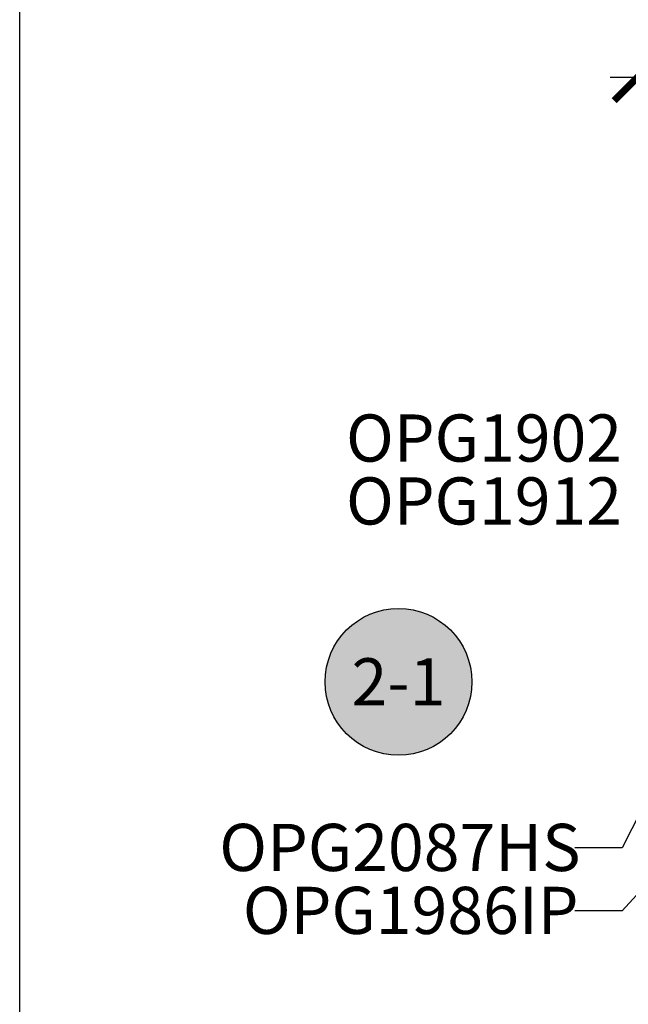
# Model space of a CAD drawing. Units: inches. Extents: x 0 to 146, y 0 to 43.
# Drawn here: x 0 to 2, y 23 to 27 of the extents above; entities that cross this region are included whole.
import ezdxf
from ezdxf import colors
from ezdxf.entities.mleader import LeaderData, LeaderLine
from ezdxf.enums import TextEntityAlignment as Align
from ezdxf.math import Vec2, Vec3

# ---------------------------------------------------------------- set-up
doc = ezdxf.new("R2010")
doc.units = ezdxf.units.IN
doc.header["$LTSCALE"] = 0.5
doc.header["$MEASUREMENT"] = 0
for name, color, linetype in [('Arcadia-Dim', 4, 'Continuous'), ('Arcadia-Symb', 7, 'Continuous'), ('Arcadia-Symb-Text', 3, 'Continuous'), ('Arcadia-Text', 3, 'Continuous')]:
    doc.layers.add(name, color=color, linetype=linetype)
doc.layers.add('Arcadia-Mview', color=6, linetype='Continuous', plot=False)
doc.styles.get("Standard").update_dxf_attribs({"font": 'ARIALN.TTF'})
doc.dimstyles.new('Arcadia-2', dxfattribs={"dimscale": 2, "dimtxt": 0.0938, "dimasz": 0.0938, "dimexe": 0.0546, "dimexo": 0.0469, "dimgap": 0.0469, "dimtad": 0, "dimtih": 1, "dimdec": 4, "dimzin": 3, "dimdsep": 46, "dimlunit": 4, "dimtxsty": 'Standard', "dimblk": 'ARCHTICK', "dimcen": 0.0469, "dimdle": 0.0546, "dimclrd": 256, "dimclre": 256, "dimclrt": 256, "dimadec": 0, "dimazin": 0, "dimtfac": 0.75, "dimtdec": 4, "dimtix": 1, "dimtmove": 2, "dimatfit": 3, "dimfxl": 1, "dimtolj": 1, "dimtzin": 3, "dimlwd": -3, "dimlwe": -3, "dimarcsym": 0})

# ---------------------------------------------------------------- blocks, each defined once
blk = doc.blocks.new('_ArchTick')
at = {"color": 0, "linetype": 'ByBlock', "lineweight": -3, "const_width": 0.15}
blk.add_lwpolyline([(-0.5, -0.5), (0.5, 0.5)], dxfattribs=at)
blk = doc.blocks.new('*D18')
at = {"layer": 'Arcadia-Dim', "lineweight": -3, "transparency": 16777216}
for p, q in [((2.454, 25.9568), (2.454, 27.2597)), ((8.429, 25.9548), (8.429, 27.2597)), ((2.3448, 27.1505), (5.2587, 27.1505)), ((8.5382, 27.1505), (5.6243, 27.1505))]:
    blk.add_line(p, q, dxfattribs=at)
at = {"layer": 'Defpoints', "color": 0, "lineweight": -3, "transparency": 16777216}
for p in [(8.429, 27.1505), (2.454, 25.863), (8.429, 25.861)]:
    blk.add_point(p, dxfattribs=at)
at = {"layer": 'Arcadia-Dim', "lineweight": -3, "transparency": 16777216, "xscale": 0.1876, "yscale": 0.1876, "zscale": 0.1876, "rotation": 180}
blk.add_blockref('_ArchTick', (2.454, 27.1505), dxfattribs=at)
at = {"layer": 'Arcadia-Dim', "lineweight": -3, "transparency": 16777216, "xscale": 0.1876, "yscale": 0.1876, "zscale": 0.1876}
blk.add_blockref('_ArchTick', (8.429, 27.1505), dxfattribs=at)
at = {"layer": 'Arcadia-Dim', "lineweight": -3, "transparency": 16777216, "insert": (5.4415, 27.1505), "char_height": 0.1876, "attachment_point": 5}
blk.add_mtext('\\A1;6"', dxfattribs=at)
blk = doc.blocks.new('Keynote')
at = {"layer": 'Arcadia-Symb', "lineweight": -3}
h = blk.add_hatch(color=8, dxfattribs=at)
h.dxf.hatch_style = 1
edge = h.paths.add_edge_path()
edge.add_arc((0, 0), 0.1458, 0, 360)
at = {"layer": 'Defpoints', "lineweight": -3}
blk.add_circle((0, 0), 0.1458, dxfattribs=at)
at = {"layer": 'Arcadia-Symb-Text'}
blk.add_attdef('KEYNOTE_BUBBLE', text='', height=0.0938, dxfattribs=at).set_placement((0, 0), align=Align.MIDDLE_CENTER)

msp = doc.modelspace()

# ---------------------------------------------------------------- linework, layer by layer
at = {"layer": 'Arcadia-Mview', "lineweight": -3}
msp.add_lwpolyline([(0, 37.31833), (32, 37.31833), (32, 0), (0, 0)], close=True, dxfattribs=at)

# ---------------------------------------------------------------- block references
at = {"layer": 'Arcadia-Text', "lineweight": -3, "xscale": 2, "yscale": 2, "zscale": 2}
msp.add_blockref('Keynote', (1.50398, 24.74802), dxfattribs=at).add_auto_attribs({'KEYNOTE_BUBBLE': '2-1'})

# ---------------------------------------------------------------- texts
at = {"layer": 'Arcadia-Text', "lineweight": -3}
for s, p in [('OPG1902', (2.39148, 25.81052)), ('OPG1912', (2.39148, 25.56052))]:
    msp.add_text(s, height=0.1875, dxfattribs=at).set_placement(p, align=Align.TOP_RIGHT)

# ---------------------------------------------------------------- dimensions: what is measured, and where the dimension line sits
at = {"layer": 'Arcadia-Dim', "lineweight": -3}
dim = msp.add_linear_dim(base=(8.42898, 27.15047), p1=(2.45398, 25.86302), p2=(8.42898, 25.86102), dimstyle='Arcadia-2', dxfattribs=at)
dim.commit()
dim.dimension.update_dxf_attribs({"geometry": '*D18', "text_midpoint": (5.44148, 27.15047)})

# ---------------------------------------------------------------- leaders
at = {"layer": 'Arcadia-Text', "lineweight": -3}
ml = msp.add_multileader_mtext('Standard', dxfattribs=at)
ml.set_content('\\A1;OPG2087HS', color=256)
ml.set_leader_properties()
ml.build(insert=Vec2(0, 0))
ml.multileader.update_dxf_attribs({"dogleg_length": 0.1875, "arrow_head_size": 0.24})
ctx = ml.context
ctx.base_point, ctx.char_height, ctx.arrow_head_size, ctx.landing_gap_size, ctx.plane_origin = Vec3(0.61232, 24.0886), 0.1875, 0.24, 0.18, Vec3(1.00585, 23.34192)
notes = []
notes.append((ctx, [(1, (1, 1, 0), (2.39148, 24.0886), (-1, 0), 0.1875, [(0, [(2.63705, 24.57283)], 0, [])])]))
ctx.mtext.insert, ctx.mtext.flow_direction = Vec3(0.79232, 24.18395), 5
ml = msp.add_multileader_mtext('Standard', dxfattribs=at)
ml.set_content('OPG1986IP', color=256)
ml.set_leader_properties()
ml.build(insert=Vec2(0, 0))
ml.multileader.update_dxf_attribs({"dogleg_length": 0.1875, "arrow_head_size": 0.24})
ctx = ml.context
ctx.base_point, ctx.char_height, ctx.arrow_head_size, ctx.landing_gap_size, ctx.plane_origin = Vec3(0.70594, 23.8385), 0.1875, 0.24, 0.18, Vec3(3.64595, 26.54455)
notes.append((ctx, [(0, (1, 1, 0), (2.39148, 23.8385), (-1, 0), 0.1875, [(0, [(3.04848, 24.56052)], 0, [])])]))
ctx.mtext.insert, ctx.mtext.flow_direction = Vec3(0.88594, 23.93385), 5
for ctx, leaders in notes:
    for number, flags, end, landing, length, lines in leaders:
        leader = LeaderData()
        leader.index, (leader.has_last_leader_line, leader.has_dogleg_vector, leader.attachment_direction) = number, flags
        leader.last_leader_point, leader.dogleg_vector, leader.dogleg_length = Vec3(end), Vec3(landing), length
        for number, points, colour, breaks in lines:
            line = LeaderLine()
            line.index, line.vertices, line.color, line.breaks = number, Vec3.list(points), colors.encode_raw_color(colour), breaks
            leader.lines.append(line)
        ctx.leaders.append(leader)

doc.saveas('drawing.dxf')
